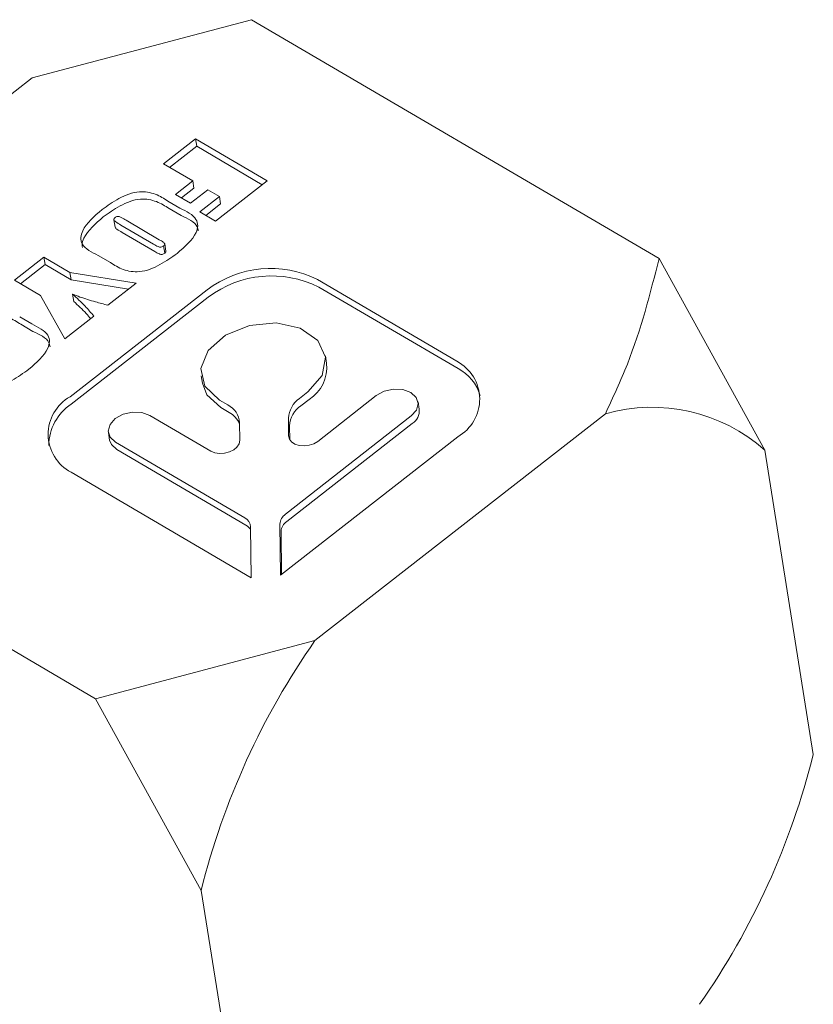
# Model space of a CAD drawing. Units: millimetres. Extents: x 0 to 673, y -1 to 558.
# Drawn here: x 356 to 358, y 190 to 193 of the extents above; entities that cross this region are included whole.
import ezdxf

# ---------------------------------------------------------------- set-up
doc = ezdxf.new("R2010")
doc.units = ezdxf.units.MM

msp = doc.modelspace()

# ---------------------------------------------------------------- linework, layer by layer
at = {"color": 7, "linetype": 'Continuous', "lineweight": 15}
for p, q in [((355.856449, 192.442329), (356.398735, 192.585872)), ((357.405487, 191.996107), (356.398735, 192.585872)), ((355.138653, 191.881799), (355.856449, 192.442329)), ((356.180999, 192.229846), (356.259947, 192.291497)), ((356.196005, 192.221055), (356.262856, 192.27326)), ((356.259947, 192.291497), (356.436996, 192.18778)), ((356.262856, 192.27326), (356.259947, 192.291497)), ((356.262856, 192.27326), (356.424899, 192.178333)), ((356.253054, 192.187636), (356.180999, 192.229846)), ((356.210543, 192.154439), (356.253054, 192.187636)), ((356.255962, 192.169398), (356.253054, 192.187636)), ((356.436996, 192.18778), (356.309464, 192.08819)), ((356.2476, 192.132731), (356.210543, 192.154439)), ((356.225549, 192.145648), (356.255962, 192.169398)), ((356.29011, 192.165927), (356.2476, 192.132731)), ((356.318932, 192.149043), (356.29011, 192.165927)), ((356.191908, 192.137689), (356.221631, 192.120277)), ((356.270349, 192.111104), (356.318932, 192.149043)), ((356.285355, 192.102314), (356.321841, 192.130806)), ((356.321841, 192.130806), (356.318932, 192.149043)), ((356.194817, 192.119451), (356.224539, 192.10204)), ((356.309464, 192.08819), (356.270349, 192.111104)), ((356.058319, 192.091618), (356.061228, 192.07338)), ((356.075629, 192.07854), (356.156337, 192.031261)), ((356.170507, 192.042326), (356.088513, 192.090359)), ((356.078538, 192.060302), (356.159246, 192.013023)), ((356.186819, 192.013872), (356.183911, 192.032109)), ((356.184043, 192.009131), (356.181135, 192.027368)), ((355.812574, 191.942141), (355.885449, 191.99905)), ((355.827579, 191.933351), (355.888357, 191.980813)), ((355.885449, 191.99905), (355.949623, 191.961456)), ((355.888357, 191.980813), (355.885449, 191.99905)), ((355.888357, 191.980813), (355.952531, 191.943219)), ((356.049564, 191.98591), (356.019841, 192.003321)), ((357.666687, 191.522596), (357.405487, 191.996107)), ((355.949623, 191.961456), (356.113106, 191.934853)), ((355.952531, 191.943219), (355.949623, 191.961456)), ((355.87723, 191.904265), (355.812574, 191.942141)), ((355.952531, 191.943219), (356.09428, 191.920152)), ((356.113106, 191.934853), (356.043393, 191.880414)), ((356.905738, 191.742093), (356.561555, 191.943719)), ((356.288508, 191.918656), (355.950075, 191.654372)), ((355.959003, 191.889801), (355.956094, 191.908039)), ((356.908647, 191.723856), (356.564463, 191.925481)), ((355.93699, 191.797324), (355.87723, 191.904265)), ((356.291417, 191.900418), (355.952984, 191.636135)), ((355.825507, 191.851565), (355.85523, 191.834153)), ((356.008854, 191.853442), (355.93699, 191.797324)), ((355.828416, 191.833327), (355.858138, 191.815916)), ((356.583913, 191.737011), (356.581005, 191.755249)), ((356.274006, 191.706289), (356.276914, 191.688051)), ((356.537587, 191.666282), (356.517208, 191.650369)), ((356.339988, 191.634101), (356.319263, 191.646242)), ((356.540495, 191.648045), (356.520117, 191.632131)), ((356.562034, 191.544254), (356.70678, 191.657286)), ((356.812703, 191.623412), (356.809794, 191.64165)), ((356.342896, 191.615864), (356.322171, 191.628005)), ((356.147118, 191.608324), (356.297879, 191.520007)), ((356.792826, 191.606879), (356.482422, 191.364484)), ((356.489508, 191.601182), (356.490042, 191.557951)), ((356.555045, 191.052064), (357.272841, 191.612593)), ((356.369371, 191.546875), (356.368838, 191.590106)), ((356.795734, 191.588642), (356.48533, 191.346246)), ((356.492417, 191.582945), (356.492847, 191.548117)), ((356.044822, 191.565721), (356.047731, 191.547483)), ((356.470128, 191.213764), (356.908038, 191.555729)), ((356.381744, 191.355242), (356.06251, 191.542253)), ((356.384653, 191.337005), (356.065418, 191.524015)), ((357.786608, 190.770643), (357.666687, 191.522596)), ((356.012759, 190.90852), (355.006006, 191.498285)), ((355.952375, 191.468009), (356.397726, 191.207118)), ((356.397726, 191.207118), (356.396169, 191.333245)), ((356.468572, 191.339891), (356.470128, 191.213764)), ((356.47148, 191.321653), (356.472786, 191.215839)), ((356.555045, 191.052064), (356.012759, 190.90852)), ((356.273959, 190.43501), (356.012759, 190.90852)), ((356.393879, 189.683056), (356.273959, 190.43501))]:
    msp.add_line(p, q, dxfattribs=at)
at = {"color": 7, "linetype": 'Continuous', "lineweight": 15, "flags": 128}
for points in [[(356.319263, 191.646242), (356.283315, 191.680669), (356.273428, 191.724151), (356.291387, 191.768829), (356.333949, 191.806629), (356.393419, 191.830717), (356.45905, 191.836741), (356.518979, 191.823613), (356.562376, 191.793704), (356.581397, 191.75242), (356.572604, 191.707223), (356.537587, 191.666282)], [(356.322171, 191.628005), (356.288284, 191.659117), (356.276914, 191.688051)], [(356.70678, 191.657286), (356.726244, 191.668009), (356.749294, 191.673263), (356.772422, 191.672248), (356.792107, 191.665118), (356.805351, 191.652958), (356.810138, 191.637621), (356.80574, 191.62144), (356.792826, 191.606879)], [(356.06251, 191.542253), (356.049266, 191.554413), (356.044479, 191.56975), (356.048877, 191.585931), (356.061791, 191.600492), (356.081255, 191.611215), (356.104306, 191.616469), (356.127434, 191.615454), (356.147118, 191.608324)], [(356.065418, 191.524015), (356.052174, 191.536175), (356.047731, 191.547483)], [(356.297879, 191.520007), (356.307847, 191.515902), (356.319494, 191.514132), (356.331817, 191.514849), (356.343755, 191.517993), (356.35428, 191.523291), (356.362485, 191.530288), (356.367664, 191.538382), (356.369371, 191.546875)], [(356.490042, 191.557951), (356.491954, 191.549791), (356.497321, 191.542665), (356.50568, 191.537188), (356.516312, 191.533832), (356.528301, 191.532885), (356.540613, 191.534428), (356.55219, 191.53833), (356.562034, 191.544254)]]:
    msp.add_lwpolyline(points, dxfattribs=at)
at = {"color": 7, "linetype": 'Continuous', "lineweight": 15}
for centre, radius, start, end in [((356.445229, 191.711148), 0.260041, 63.427075, 127.061957), ((356.448138, 191.69291), 0.260041, 63.427075, 127.061957), ((356.491373, 191.727095), 0.09307, 301.856833, 6.116047), ((356.856018, 191.648283), 0.106171, 299.338409, 62.075825), ((356.858061, 191.626339), 0.109857, 16.642032, 62.582506), ((356.002096, 191.561818), 0.106171, 119.338409, 242.075825), ((356.553164, 191.597727), 0.063749, 124.33413, 176.892746), ((356.019217, 191.534262), 0.121511, 123.030045, 180.093585), ((356.316232, 191.587067), 0.052694, 3.306512, 63.202902), ((356.315428, 191.564986), 0.057819, 22.423106, 61.636132), ((356.556072, 191.579489), 0.063749, 124.33413, 176.892746), ((356.776536, 191.619537), 0.036374, 301.856833, 6.116047), ((357.387402, 191.207158), 0.42131, 48.478697, 105.778292), ((356.369866, 191.331725), 0.026347, 3.306512, 63.202902), ((356.500399, 191.338163), 0.031875, 124.33413, 176.892746), ((356.369811, 191.310299), 0.030553, 30.023588, 60.935789), ((356.503308, 191.319925), 0.031875, 124.33413, 176.892746), ((358.08976, 189.980406), 1.871844, 145.074262, 165.944372), ((355.970806, 191.225246), 1.871844, 325.074262, 345.944372)]:
    msp.add_arc(centre, radius, start, end, dxfattribs=at)
for points, knots in [([(356.029106, 192.11686), (356.042261, 192.126279), (356.068449, 192.14503), (356.117248, 192.16513), (356.16298, 192.156258), (356.182173, 192.143938), (356.191908, 192.137689)], [0, 0, 0, 0, 0.282302351, 0.562006127, 0.777842502, 1, 1, 1, 1]), ([(356.032015, 192.098623), (356.045169, 192.108041), (356.071357, 192.126792), (356.120156, 192.146893), (356.165888, 192.13802), (356.185082, 192.1257), (356.194817, 192.119451)], [0, 0, 0, 0, 0.28230235, 0.56200613, 0.7778425, 1, 1, 1, 1]), ([(356.019841, 192.003321), (356.003467, 192.011387), (355.980676, 192.022613), (355.975265, 192.047703), (355.98494, 192.078725), (356.009747, 192.100144), (356.029106, 192.11686)], [0, 0, 0, 0, 0.31406345, 0.43712128, 0.56072095, 1, 1, 1, 1]), ([(356.221631, 192.120277), (356.23775, 192.112354), (356.260174, 192.101331), (356.267051, 192.076843), (356.257992, 192.046062), (356.233502, 192.024863), (356.21439, 192.008319)], [0, 0, 0, 0, 0.31441666, 0.43738049, 0.56093411, 1, 1, 1, 1]), ([(356.224539, 192.10204), (356.241521, 192.094298), (356.26276, 192.084616), (356.266161, 192.067554), (356.266843, 192.064135)], [0, 0, 0, 0, 0.79955809, 1, 1, 1, 1]), ([(355.981077, 192.023073), (355.980454, 192.02519), (355.978277, 192.032588), (355.989114, 192.060761), (356.01321, 192.082027), (356.032015, 192.098623)], [0, 0, 0, 0, 0.08091482, 0.28273205, 1, 1, 1, 1]), ([(356.062204, 192.097687), (356.06116, 192.096811), (356.059079, 192.095065), (356.057705, 192.091661), (356.059907, 192.088876), (356.065703, 192.084461), (356.071218, 192.081171), (356.075629, 192.07854)], [0, 0, 0, 0, 0.12505325, 0.24934766, 0.37358906, 0.49884286, 1, 1, 1, 1]), ([(356.088513, 192.090359), (356.084512, 192.092565), (356.078515, 192.095872), (356.071773, 192.099618), (356.067703, 192.100014), (356.064897, 192.099451), (356.06328, 192.098392), (356.062204, 192.097687)], [0, 0, 0, 0, 0.50080389, 0.75064798, 0.81318124, 0.8757184, 1, 1, 1, 1]), ([(356.061285, 192.073401), (356.061749, 192.072477), (356.062701, 192.070577), (356.068805, 192.066259), (356.074212, 192.06295), (356.078538, 192.060302)], [0, 0, 0, 0, 0.15924288, 0.3273562, 1, 1, 1, 1]), ([(356.156337, 192.031261), (356.160013, 192.029182), (356.164607, 192.026584), (356.170832, 192.024081), (356.174767, 192.023903), (356.178367, 192.025348), (356.180211, 192.026694), (356.181135, 192.027368)], [0, 0, 0, 0, 0.5009659, 0.6261512, 0.74991074, 0.87475838, 1, 1, 1, 1]), ([(356.181135, 192.027368), (356.181898, 192.028068), (356.183423, 192.029467), (356.184387, 192.032121), (356.182554, 192.03422), (356.178254, 192.037754), (356.17395, 192.040294), (356.170507, 192.042326)], [0, 0, 0, 0, 0.1249718, 0.24963485, 0.37385456, 0.49906561, 1, 1, 1, 1]), ([(356.21439, 192.008319), (356.20104, 191.998819), (356.174453, 191.979898), (356.125754, 191.959343), (356.078751, 191.966971), (356.059389, 191.979535), (356.049564, 191.98591)], [0, 0, 0, 0, 0.28228765, 0.56220296, 0.77785982, 1, 1, 1, 1]), ([(356.159246, 192.013023), (356.162921, 192.010944), (356.167515, 192.008346), (356.173741, 192.005843), (356.177675, 192.005665), (356.181276, 192.00711), (356.18312, 192.008456), (356.184043, 192.009131)], [0, 0, 0, 0, 0.5009659, 0.6261512, 0.74991074, 0.87475838, 1, 1, 1, 1]), ([(356.184043, 192.009131), (356.184762, 192.00982), (356.186199, 192.011197), (356.187299, 192.013106), (356.186801, 192.013837), (356.186786, 192.013859)], [0, 0, 0, 0, 0.49307743, 0.9849367, 1, 1, 1, 1]), ([(357.405487, 191.996107), (357.383344, 191.908762), (357.350664, 191.779853), (357.291815, 191.653373), (357.272841, 191.612593)], [0, 0, 0, 0, 0.6775736, 1, 1, 1, 1]), ([(355.956094, 191.908039), (355.966729, 191.898242), (355.985722, 191.880745), (356.001785, 191.861786), (356.008854, 191.853442)], [0, 0, 0, 0, 0.55989938, 1, 1, 1, 1]), ([(356.043393, 191.880414), (356.033232, 191.883217), (356.016495, 191.887833), (355.993471, 191.894635), (355.974103, 191.900575), (355.962096, 191.905551), (355.956094, 191.908039)], [0, 0, 0, 0, 0.3400614, 0.56009982, 0.78012961, 1, 1, 1, 1]), ([(355.959003, 191.889801), (355.969722, 191.880047), (355.984728, 191.866391), (355.997436, 191.851589), (356.001066, 191.847361)], [0, 0, 0, 0, 0.71431892, 1, 1, 1, 1]), ([(355.665614, 191.812499), (355.678768, 191.821917), (355.704956, 191.840668), (355.753755, 191.860769), (355.799487, 191.851897), (355.818681, 191.839576), (355.828416, 191.833327)], [0, 0, 0, 0, 0.28230235, 0.56200613, 0.7778425, 1, 1, 1, 1]), ([(355.85523, 191.834153), (355.871349, 191.82623), (355.893773, 191.815208), (355.90065, 191.790719), (355.891591, 191.759938), (355.867101, 191.738739), (355.847989, 191.722195)], [0, 0, 0, 0, 0.314416655, 0.437380487, 0.560934113, 1, 1, 1, 1]), ([(355.858138, 191.815916), (355.87512, 191.808174), (355.896359, 191.798492), (355.89976, 191.781431), (355.900442, 191.778011)], [0, 0, 0, 0, 0.79955809, 1, 1, 1, 1]), ([(355.847989, 191.722195), (355.834639, 191.712695), (355.808052, 191.693774), (355.759353, 191.673219), (355.71235, 191.680847), (355.692988, 191.693411), (355.683163, 191.699786)], [0, 0, 0, 0, 0.28228765, 0.56220296, 0.77785982, 1, 1, 1, 1])]:
    msp.add_open_spline(points, degree=3, knots=knots, dxfattribs=at)

doc.saveas('drawing.dxf')
